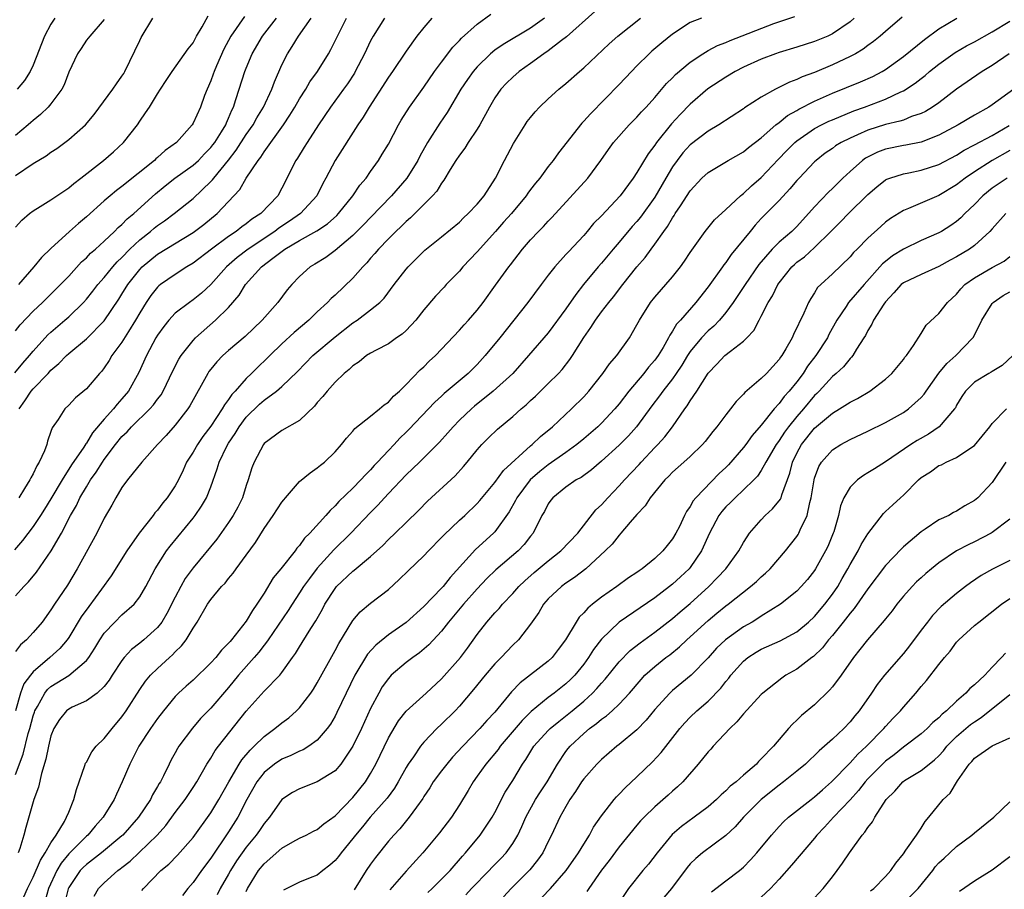
# Model space of a CAD drawing. Units: inches. Extents: x 2583000 to 2586000, y 1521000 to 1524000.
# Drawn here: x 2584001 to 2584112, y 1521447 to 1521545 of the extents above; entities that cross this region are included whole.
import ezdxf

# ---------------------------------------------------------------- set-up
doc = ezdxf.new("R2010")
doc.units = ezdxf.units.IN
doc.header["$MEASUREMENT"] = 0
doc.layers.add('LD25831521_2ft', color=112, linetype='Continuous')

msp = doc.modelspace()

# ---------------------------------------------------------------- linework, layer by layer
at = {"layer": 'LD25831521_2ft'}
for points, elevation in [([(2584066.25, 1521545.75), (2584063.07, 1521542.93), (2584062.5, 1521542.5), (2584061, 1521541.33), (2584060.51, 1521541), (2584059, 1521539.89), (2584057.73, 1521539), (2584057, 1521538.36), (2584056.32, 1521537.68), (2584055.68, 1521537), (2584055, 1521536.04), (2584054.38, 1521535), (2584053.29, 1521533), (2584053, 1521532.53), (2584051.99, 1521531), (2584051.62, 1521530.38), (2584051, 1521529.6), (2584050.6, 1521529), (2584049.96, 1521527.96), (2584049.25, 1521526.75), (2584049, 1521526.44), (2584048.46, 1521525.54), (2584047.98, 1521525), (2584045.48, 1521522.52), (2584045, 1521522.13), (2584044.44, 1521521.56), (2584043.83, 1521521), (2584043, 1521520.17), (2584041.88, 1521519), (2584041.49, 1521518.51), (2584041, 1521517.97), (2584040.56, 1521517.44), (2584040.14, 1521517), (2584039, 1521515.73), (2584037, 1521513.83), (2584036.55, 1521513.45), (2584036.14, 1521513), (2584035, 1521511.92), (2584034.06, 1521511), (2584032.4, 1521509.6), (2584031, 1521508.32), (2584029.64, 1521507), (2584029.33, 1521506.67), (2584028.29, 1521505.71), (2584027.59, 1521505), (2584027, 1521504.43), (2584025.74, 1521503), (2584025.37, 1521502.63), (2584025, 1521502.06), (2584024.53, 1521501.47), (2584024.28, 1521501), (2584023, 1521499.06), (2584022.11, 1521497.89), (2584021.49, 1521497), (2584021, 1521496.14), (2584020.27, 1521495), (2584019.89, 1521494.11), (2584019.35, 1521493), (2584019, 1521492.35), (2584018.1, 1521491), (2584017.59, 1521490.41), (2584017, 1521489.6), (2584016.71, 1521489.29), (2584016.52, 1521489), (2584014.94, 1521487), (2584013.54, 1521485), (2584011.79, 1521482.21), (2584010.69, 1521480.69), (2584009.26, 1521478.74), (2584008.42, 1521477.58), (2584007, 1521475.24), (2584006.84, 1521475), (2584006, 1521474), (2584004.89, 1521473), (2584003, 1521471.37), (2584002.69, 1521471), (2584001.96, 1521470.04), (2584001.59, 1521469), (2584001, 1521467)], 7924), ([(2584001, 1521479.95), (2584001.95, 1521481), (2584002.48, 1521481.52), (2584003.37, 1521482.63), (2584005.02, 1521485), (2584006.18, 1521487), (2584007.22, 1521489), (2584007.88, 1521490.12), (2584008.27, 1521491), (2584009, 1521492.24), (2584009.46, 1521493), (2584010.11, 1521493.89), (2584010.8, 1521495), (2584011, 1521495.29), (2584012.28, 1521497), (2584013, 1521497.9), (2584013.57, 1521498.43), (2584014.06, 1521499), (2584016.14, 1521501), (2584016.55, 1521501.45), (2584017, 1521502.1), (2584017.4, 1521502.6), (2584017.63, 1521503), (2584018.71, 1521505.29), (2584019.39, 1521506.61), (2584019.65, 1521507), (2584021, 1521508.71), (2584021.27, 1521509), (2584023.55, 1521511), (2584025, 1521512.43), (2584026.19, 1521513.81), (2584026.91, 1521515), (2584028.73, 1521517), (2584029.99, 1521517.99), (2584031.33, 1521519), (2584033, 1521519.97), (2584034.94, 1521521.06), (2584036.15, 1521521.85), (2584037.2, 1521522.8), (2584037.39, 1521523), (2584039, 1521525), (2584039.8, 1521526.2), (2584040.49, 1521527), (2584041, 1521527.75), (2584041.89, 1521529), (2584042.32, 1521529.68), (2584043, 1521530.83), (2584044.15, 1521533), (2584044.46, 1521533.54), (2584045.37, 1521535), (2584047, 1521537.24), (2584048.21, 1521539), (2584049, 1521540.07), (2584050.26, 1521541.74), (2584051, 1521542.48), (2584051.24, 1521542.76), (2584053, 1521544.34), (2584054.55, 1521545.45)], 7920), ([(2584001, 1521521.49), (2584001.73, 1521522.27), (2584002.6, 1521523), (2584003, 1521523.31), (2584003.8, 1521523.8), (2584005, 1521524.57), (2584007, 1521525.89), (2584007.59, 1521526.41), (2584008.37, 1521527), (2584010.91, 1521529), (2584012.03, 1521529.97), (2584013.17, 1521531), (2584014.73, 1521533), (2584015, 1521533.41), (2584015.66, 1521534.34), (2584016.09, 1521535), (2584017, 1521536.48), (2584017.35, 1521537), (2584017.99, 1521538.01), (2584018.66, 1521539), (2584020.44, 1521541.56), (2584021, 1521542.25), (2584021.4, 1521543), (2584022.03, 1521544.03), (2584022.72, 1521545.28)], 7906), ([(2584001.96, 1521446.04), (2584002.36, 1521447), (2584003, 1521448.27), (2584003.81, 1521450.19), (2584004.36, 1521451), (2584005, 1521452.14), (2584005.6, 1521453), (2584006.53, 1521454.53), (2584006.77, 1521455), (2584007, 1521455.59), (2584007.59, 1521457), (2584007.86, 1521458.14), (2584008.83, 1521460.83), (2584008.91, 1521461.09), (2584009, 1521461.22), (2584009.61, 1521462.39), (2584010.11, 1521463), (2584011, 1521463.87), (2584011.88, 1521465), (2584013, 1521466.31), (2584013.47, 1521467), (2584015, 1521469.41), (2584015.65, 1521470.35), (2584016.21, 1521471), (2584017, 1521471.78), (2584018.34, 1521473), (2584018.7, 1521473.3), (2584019, 1521473.65), (2584019.69, 1521474.31), (2584020.22, 1521475), (2584021, 1521476.32), (2584021.45, 1521477), (2584022.63, 1521479), (2584023, 1521479.54), (2584024.21, 1521481), (2584024.61, 1521481.39), (2584025, 1521481.9), (2584025.51, 1521482.49), (2584025.86, 1521483), (2584027, 1521484.52), (2584028.03, 1521485.97), (2584029, 1521487.54), (2584030.04, 1521489), (2584031, 1521490.51), (2584031.22, 1521490.78), (2584031.43, 1521491), (2584033, 1521492.84), (2584034.18, 1521493.82), (2584035, 1521494.35), (2584035.34, 1521494.67), (2584035.8, 1521495), (2584037, 1521496.15), (2584037.74, 1521497), (2584038.28, 1521497.72), (2584039, 1521498.51), (2584039.21, 1521498.79), (2584041, 1521500.17), (2584042.01, 1521501), (2584042.54, 1521501.46), (2584043, 1521501.78), (2584043.58, 1521502.42), (2584044.26, 1521503), (2584045, 1521503.74), (2584046.6, 1521505.4), (2584047, 1521505.76), (2584047.61, 1521506.39), (2584048.29, 1521507), (2584051, 1521509.87), (2584051.52, 1521510.48), (2584052.02, 1521511), (2584053, 1521512.13), (2584053.66, 1521513), (2584055.05, 1521514.95), (2584056.57, 1521517), (2584056.77, 1521517.23), (2584058.11, 1521519), (2584059, 1521520.04), (2584059.9, 1521521), (2584060.46, 1521521.54), (2584061, 1521522.15), (2584061.42, 1521522.58), (2584065.45, 1521527), (2584066.94, 1521529), (2584067.79, 1521530.21), (2584068.37, 1521531), (2584070.13, 1521533), (2584071, 1521533.87), (2584071.52, 1521534.48), (2584072.02, 1521535), (2584073, 1521536.08), (2584074.34, 1521537.66), (2584075, 1521538.31), (2584075.34, 1521538.66), (2584077, 1521540.04), (2584078.41, 1521541), (2584079, 1521541.36), (2584080.06, 1521541.94), (2584081, 1521542.29), (2584081.49, 1521542.51), (2584086.41, 1521544.41), (2584088.78, 1521545.22)], 7930), ([(2584047.9, 1521545), (2584047, 1521543.98), (2584046.19, 1521543), (2584045, 1521541.3), (2584043.47, 1521539), (2584043, 1521538.35), (2584040.82, 1521535), (2584040.15, 1521533.85), (2584039.56, 1521533), (2584037.01, 1521529), (2584035.97, 1521527), (2584035.62, 1521526.38), (2584034.93, 1521525), (2584033.12, 1521523), (2584031.86, 1521522.14), (2584030.65, 1521521.35), (2584030.2, 1521521), (2584027.2, 1521519), (2584025.96, 1521518.04), (2584024.78, 1521517), (2584023, 1521515.03), (2584021.95, 1521514.05), (2584021, 1521513.29), (2584020.59, 1521513), (2584019, 1521511.77), (2584018.29, 1521511), (2584017.71, 1521510.29), (2584017, 1521509.29), (2584016.83, 1521509), (2584015.75, 1521507), (2584014.91, 1521505.09), (2584013.75, 1521503), (2584013, 1521502.12), (2584012.45, 1521501.55), (2584012.03, 1521501), (2584011, 1521499.85), (2584009.69, 1521498.31), (2584009, 1521497.15), (2584008.93, 1521497.07), (2584008.71, 1521496.71), (2584007.31, 1521494.69), (2584006.25, 1521493), (2584005, 1521490.89), (2584004.28, 1521489.72), (2584003.83, 1521489), (2584003, 1521487.74), (2584001.81, 1521486.19), (2584000.88, 1521485.12)], 7918), ([(2584000.94, 1521505.06), (2584001.84, 1521506.16), (2584002.57, 1521507), (2584003, 1521507.52), (2584004.66, 1521509.34), (2584005, 1521509.66), (2584006.57, 1521511), (2584007, 1521511.38), (2584008.66, 1521513), (2584009, 1521513.38), (2584009.72, 1521514.28), (2584010.28, 1521515), (2584011, 1521515.8), (2584011.96, 1521517), (2584012.44, 1521517.56), (2584013, 1521518.07), (2584013.89, 1521519), (2584015, 1521520.06), (2584016.2, 1521521), (2584016.63, 1521521.37), (2584017, 1521521.67), (2584017.8, 1521522.2), (2584018.89, 1521523), (2584021, 1521524.69), (2584023, 1521526.6), (2584023.2, 1521526.8), (2584023.33, 1521527), (2584024.98, 1521529.02), (2584025.86, 1521530.14), (2584027, 1521531.9), (2584027.79, 1521533), (2584028.2, 1521533.8), (2584028.93, 1521535), (2584029.86, 1521537), (2584030.16, 1521537.84), (2584031, 1521539.75), (2584031.63, 1521541), (2584032.18, 1521541.82), (2584032.87, 1521543), (2584034.31, 1521545)], 7912), ([(2584001, 1521459.82), (2584001.88, 1521462.12), (2584002.45, 1521464.45), (2584002.61, 1521465), (2584003, 1521466.43), (2584003.14, 1521466.86), (2584003.19, 1521467), (2584003.49, 1521467.49), (2584004.31, 1521469), (2584004.61, 1521469.39), (2584005, 1521469.75), (2584007.03, 1521470.97), (2584009, 1521472.66), (2584009.26, 1521473), (2584009.94, 1521474.07), (2584010.49, 1521475), (2584011, 1521475.76), (2584012.19, 1521477), (2584013, 1521477.8), (2584014.36, 1521479), (2584015, 1521479.82), (2584015.68, 1521481), (2584016.72, 1521483), (2584018.02, 1521485), (2584018.44, 1521485.56), (2584021, 1521488.69), (2584021.24, 1521489), (2584021.96, 1521490.04), (2584022.52, 1521491), (2584023, 1521492.24), (2584023.73, 1521494.27), (2584023.93, 1521495), (2584024.81, 1521496.81), (2584025, 1521497.14), (2584025.76, 1521498.24), (2584026.2, 1521499), (2584027, 1521500.07), (2584028.47, 1521501.53), (2584029, 1521502), (2584030.39, 1521503), (2584031, 1521503.53), (2584032.78, 1521505.22), (2584034.5, 1521507), (2584037, 1521509.11), (2584039, 1521510.69), (2584039.49, 1521511), (2584041, 1521512.16), (2584042.04, 1521513), (2584042.54, 1521513.46), (2584043.67, 1521515), (2584045, 1521516.74), (2584045.22, 1521517), (2584047.12, 1521518.88), (2584049, 1521520.39), (2584051, 1521522.05), (2584051.47, 1521522.53), (2584052, 1521523), (2584053, 1521524.07), (2584053.79, 1521525), (2584055.08, 1521527), (2584056.07, 1521529), (2584057.09, 1521530.91), (2584058.4, 1521533), (2584058.64, 1521533.36), (2584059, 1521533.84), (2584059.53, 1521534.47), (2584060.02, 1521535), (2584061, 1521535.93), (2584062.19, 1521537), (2584063, 1521537.65), (2584064.51, 1521539), (2584065, 1521539.41), (2584067.88, 1521542.12), (2584068.85, 1521543), (2584071.41, 1521545)], 7926), ([(2584060.6, 1521545), (2584059, 1521543.88), (2584055.94, 1521542.06), (2584055, 1521541.4), (2584054.51, 1521541), (2584053, 1521539.53), (2584052.54, 1521539), (2584051.9, 1521538.1), (2584051.17, 1521537), (2584049.62, 1521534.38), (2584048.8, 1521533.2), (2584047.4, 1521531), (2584046.53, 1521529.47), (2584046.3, 1521529), (2584045.08, 1521527), (2584043.37, 1521525), (2584041, 1521522.58), (2584040.23, 1521521.77), (2584039, 1521520.53), (2584037, 1521518.83), (2584035.94, 1521518.06), (2584034.71, 1521517.29), (2584034.2, 1521517), (2584033, 1521515.92), (2584032.12, 1521515), (2584031.6, 1521514.4), (2584030.55, 1521513), (2584028.8, 1521511), (2584026.86, 1521509.14), (2584025, 1521507.59), (2584024.34, 1521507), (2584023.68, 1521506.32), (2584023, 1521505.47), (2584022.8, 1521505.21), (2584022.66, 1521505), (2584020.65, 1521501.35), (2584020.42, 1521501), (2584019, 1521499.16), (2584017.98, 1521498.02), (2584017.01, 1521497), (2584015.22, 1521495), (2584013.62, 1521493), (2584013, 1521492.14), (2584012.31, 1521491), (2584011.85, 1521490.15), (2584011, 1521488.7), (2584010.15, 1521487), (2584007.97, 1521483), (2584006.85, 1521481.15), (2584005.41, 1521479), (2584005, 1521478.36), (2584004, 1521477), (2584003, 1521475.81), (2584002.25, 1521475), (2584001.57, 1521474.43), (2584001, 1521473.67)], 7922), ([(2584001, 1521509.8), (2584001.54, 1521510.46), (2584003, 1521512), (2584004.05, 1521513), (2584004.52, 1521513.48), (2584006.06, 1521515), (2584007, 1521515.97), (2584008.45, 1521517.55), (2584009, 1521518.03), (2584009.47, 1521518.53), (2584010.01, 1521519), (2584011, 1521519.9), (2584012.16, 1521521), (2584012.57, 1521521.43), (2584013, 1521521.78), (2584013.59, 1521522.41), (2584014.34, 1521523), (2584016.79, 1521525.21), (2584017.88, 1521526.12), (2584018.96, 1521527), (2584021, 1521528.45), (2584021.6, 1521529), (2584022.28, 1521529.72), (2584023, 1521530.43), (2584023.25, 1521530.75), (2584023.44, 1521531), (2584024.2, 1521532.2), (2584024.68, 1521533), (2584024.77, 1521533.23), (2584025, 1521533.74), (2584025.36, 1521534.64), (2584025.55, 1521535), (2584025.84, 1521535.84), (2584026.19, 1521537), (2584026.84, 1521539), (2584027, 1521539.39), (2584027.67, 1521541), (2584028.82, 1521543), (2584030.41, 1521545)], 7910), ([(2584001, 1521527.29), (2584003, 1521528.63), (2584004.48, 1521529.52), (2584005, 1521529.91), (2584005.67, 1521530.33), (2584007, 1521531.34), (2584008.88, 1521533), (2584009.85, 1521534.15), (2584011.96, 1521537), (2584012.38, 1521537.62), (2584013, 1521538.47), (2584013.21, 1521538.79), (2584013.31, 1521539), (2584015, 1521542.49), (2584015.17, 1521542.83), (2584016.48, 1521545)], 7904), ([(2584011, 1521544.88), (2584009.37, 1521543), (2584009, 1521542.52), (2584008.41, 1521541.59), (2584008, 1521541), (2584007, 1521538.93), (2584006.49, 1521537.51), (2584006.23, 1521537), (2584005, 1521535.35), (2584004.7, 1521535), (2584003.83, 1521534.17), (2584003, 1521533.5), (2584002.74, 1521533.26), (2584002.44, 1521533), (2584001, 1521531.81)], 7902), ([(2584005.44, 1521545), (2584005, 1521544.33), (2584004.28, 1521543), (2584003, 1521539.71), (2584002.66, 1521539), (2584002.01, 1521537.99), (2584001.21, 1521537)], 7900), ([(2584078.26, 1521545), (2584077, 1521544.51), (2584075, 1521543.2), (2584073.78, 1521542.22), (2584072.69, 1521541.31), (2584072.36, 1521541), (2584071, 1521539.63), (2584070.39, 1521539), (2584069, 1521537.53), (2584065.75, 1521534.25), (2584065, 1521533.4), (2584064.8, 1521533.2), (2584062.15, 1521529.85), (2584061.55, 1521529), (2584061, 1521528.3), (2584060.05, 1521527), (2584059.56, 1521526.44), (2584059, 1521525.7), (2584058.71, 1521525.29), (2584058.52, 1521525), (2584056.85, 1521523), (2584055.98, 1521522.02), (2584055.05, 1521521), (2584053, 1521518.71), (2584051.4, 1521517), (2584051, 1521516.53), (2584049.52, 1521515), (2584049.28, 1521514.72), (2584048.3, 1521513.7), (2584047, 1521512.17), (2584046.09, 1521511), (2584045, 1521509.82), (2584044.57, 1521509.43), (2584043.92, 1521509), (2584043, 1521508.34), (2584041.62, 1521507.62), (2584041, 1521507.28), (2584040.54, 1521507), (2584039.71, 1521506.29), (2584039, 1521505.86), (2584038.57, 1521505.43), (2584038.02, 1521505), (2584037, 1521504.03), (2584036.11, 1521503), (2584035.61, 1521502.39), (2584035, 1521501.72), (2584034.67, 1521501.33), (2584033, 1521499.71), (2584031, 1521498.58), (2584029, 1521497.1), (2584028.92, 1521497), (2584027.87, 1521495), (2584027.63, 1521494.37), (2584027.22, 1521493), (2584027, 1521492.37), (2584026.57, 1521491), (2584026.05, 1521489.95), (2584025.54, 1521489), (2584025, 1521488.19), (2584023.67, 1521486.34), (2584021, 1521483.1), (2584020.11, 1521481.89), (2584019.63, 1521481), (2584019, 1521479.79), (2584018.06, 1521477.94), (2584017.48, 1521477), (2584017, 1521476.39), (2584015.46, 1521475), (2584015, 1521474.61), (2584014.09, 1521473.91), (2584013.25, 1521473), (2584013, 1521472.68), (2584011.89, 1521471), (2584011.55, 1521470.45), (2584011, 1521469.74), (2584010.21, 1521469), (2584009, 1521468.11), (2584007.4, 1521467.4), (2584007, 1521467.2), (2584006.75, 1521467), (2584005.97, 1521466.03), (2584005.32, 1521465), (2584005, 1521464.19), (2584004.71, 1521463), (2584004.44, 1521461.56), (2584003.92, 1521459.92), (2584003.6, 1521458.4), (2584003.07, 1521457), (2584002.16, 1521453.84), (2584001.95, 1521453), (2584001.49, 1521451.49), (2584001.3, 1521451)], 7928), ([(2584026.79, 1521545.21), (2584025.26, 1521543), (2584024.48, 1521541.52), (2584023.65, 1521539.65), (2584023.37, 1521539), (2584023.28, 1521538.72), (2584023, 1521537.97), (2584022.58, 1521537), (2584022.31, 1521536.31), (2584021.83, 1521535), (2584021, 1521533.18), (2584020.89, 1521533), (2584019.14, 1521531), (2584017.88, 1521530.12), (2584017, 1521529.32), (2584016.82, 1521529.18), (2584016.65, 1521529), (2584013, 1521526.05), (2584012.39, 1521525.61), (2584011.67, 1521525), (2584011, 1521524.43), (2584009, 1521522.63), (2584008.11, 1521521.89), (2584007.1, 1521521), (2584005, 1521519.06), (2584003.94, 1521518.06), (2584003.06, 1521517), (2584001.33, 1521515)], 7908), ([(2584042.57, 1521545), (2584041.29, 1521543), (2584041, 1521542.45), (2584040.33, 1521541), (2584039.27, 1521539), (2584039.17, 1521538.83), (2584038.38, 1521537.62), (2584037.95, 1521537), (2584036.5, 1521535), (2584035.14, 1521533), (2584033.85, 1521531), (2584033.53, 1521530.47), (2584032.76, 1521529.24), (2584032.59, 1521529), (2584031, 1521525.85), (2584030.54, 1521525), (2584028.63, 1521523), (2584027.63, 1521522.37), (2584027, 1521521.86), (2584026.49, 1521521.51), (2584025.87, 1521521), (2584025, 1521520.42), (2584023.1, 1521519), (2584021, 1521517.4), (2584020.32, 1521517), (2584019, 1521516.14), (2584017.34, 1521515), (2584017.15, 1521514.85), (2584017, 1521514.71), (2584016.24, 1521513.76), (2584015.72, 1521513), (2584015, 1521511.84), (2584014.53, 1521511), (2584013.72, 1521509.72), (2584013, 1521508.53), (2584011.87, 1521507), (2584011.55, 1521506.45), (2584011, 1521505.63), (2584010.73, 1521505.27), (2584010.45, 1521505), (2584009, 1521503.28), (2584007.76, 1521502.24), (2584007, 1521501.42), (2584006.57, 1521501), (2584005.8, 1521499.8), (2584005.13, 1521498.87), (2584005, 1521498.44), (2584004.62, 1521497.38), (2584004.54, 1521497), (2584004.27, 1521496.27), (2584003.69, 1521495), (2584003.41, 1521494.59), (2584003, 1521493.68), (2584002.75, 1521493.25), (2584002.63, 1521493), (2584002.04, 1521492.04), (2584001.37, 1521491)], 7916), ([(2584001.41, 1521501), (2584002.07, 1521501.93), (2584002.79, 1521503), (2584003, 1521503.25), (2584004.67, 1521505), (2584005, 1521505.37), (2584005.89, 1521506.11), (2584006.75, 1521507), (2584007, 1521507.23), (2584009, 1521508.91), (2584011, 1521510.93), (2584012.64, 1521513.36), (2584013, 1521513.91), (2584013.66, 1521515), (2584015, 1521516.71), (2584015.29, 1521517), (2584017, 1521518.44), (2584021, 1521520.86), (2584022.22, 1521521.78), (2584023.73, 1521523), (2584025.61, 1521525), (2584026.27, 1521525.73), (2584027, 1521527), (2584028.32, 1521529), (2584028.63, 1521529.37), (2584029, 1521529.96), (2584031.2, 1521533), (2584031.92, 1521534.08), (2584032.47, 1521535), (2584033, 1521535.93), (2584033.69, 1521537), (2584034.17, 1521537.83), (2584035.02, 1521539), (2584036.24, 1521541), (2584036.51, 1521541.49), (2584038.28, 1521545)], 7914), ([(2584095.45, 1521545), (2584095, 1521544.61), (2584093, 1521543.25), (2584092.48, 1521543), (2584091, 1521542.37), (2584089, 1521541.73), (2584087, 1521541.14), (2584086.6, 1521541), (2584085, 1521540.39), (2584083, 1521539.48), (2584082.05, 1521539), (2584081, 1521538.38), (2584078.96, 1521537.04), (2584077, 1521535.34), (2584075.85, 1521534.15), (2584074.9, 1521533.1), (2584073.21, 1521531), (2584073, 1521530.7), (2584072.26, 1521529.74), (2584071, 1521527.62), (2584070.57, 1521527), (2584069.09, 1521525), (2584067, 1521522.76), (2584066.12, 1521521.88), (2584065.39, 1521521), (2584065, 1521520.55), (2584063.29, 1521518.71), (2584063, 1521518.38), (2584061.73, 1521517), (2584061, 1521516.07), (2584060.19, 1521515), (2584058.71, 1521513), (2584055.55, 1521509), (2584053.92, 1521507), (2584053, 1521506.02), (2584051.97, 1521505), (2584049.28, 1521502.72), (2584049, 1521502.44), (2584048.24, 1521501.76), (2584045.31, 1521498.69), (2584045, 1521498.37), (2584044.3, 1521497.7), (2584043.65, 1521497), (2584043, 1521496.32), (2584041.78, 1521495), (2584041.39, 1521494.61), (2584041, 1521494.15), (2584040.41, 1521493.59), (2584039.91, 1521493), (2584039, 1521492.07), (2584037.44, 1521490.56), (2584037, 1521490.07), (2584036.43, 1521489.57), (2584035.96, 1521489), (2584034.15, 1521487), (2584033.56, 1521486.44), (2584033, 1521485.62), (2584032.7, 1521485.3), (2584032.49, 1521485), (2584030.9, 1521483), (2584030.04, 1521481.96), (2584029, 1521480.26), (2584028.2, 1521479), (2584027.7, 1521478.3), (2584027, 1521477.09), (2584025.34, 1521475), (2584025.18, 1521474.82), (2584025, 1521474.6), (2584024.19, 1521473.81), (2584023.56, 1521473), (2584023, 1521472.39), (2584021, 1521470.46), (2584020.22, 1521469.78), (2584019.38, 1521469), (2584019, 1521468.61), (2584017.67, 1521467), (2584017, 1521466.14), (2584016.21, 1521465), (2584014.91, 1521463), (2584013.87, 1521461), (2584013.04, 1521459), (2584012.38, 1521457.62), (2584012.13, 1521457), (2584010.9, 1521455), (2584009.99, 1521454.01), (2584009.15, 1521453), (2584009, 1521452.88), (2584007, 1521450.88), (2584006.15, 1521449.85), (2584005.66, 1521449), (2584004.72, 1521447), (2584004.35, 1521445.65)], 7932), ([(2584100.88, 1521545.12), (2584099, 1521543.53), (2584098.4, 1521543), (2584097.63, 1521542.37), (2584097, 1521541.92), (2584096.48, 1521541.52), (2584095.59, 1521541), (2584095, 1521540.68), (2584093, 1521539.76), (2584091, 1521538.91), (2584089.6, 1521538.4), (2584089, 1521538.1), (2584088.19, 1521537.81), (2584086.59, 1521537), (2584085, 1521536.1), (2584083.1, 1521534.9), (2584083, 1521534.82), (2584080.23, 1521533), (2584079, 1521532.27), (2584077, 1521530.73), (2584076.17, 1521529.83), (2584075.51, 1521529), (2584075, 1521528.27), (2584074.24, 1521527), (2584073, 1521524.85), (2584071.4, 1521522.6), (2584071, 1521522.12), (2584070.47, 1521521.53), (2584069, 1521519.79), (2584068.31, 1521519), (2584067, 1521517.43), (2584066.62, 1521517), (2584064.98, 1521515), (2584064.1, 1521513.9), (2584063, 1521512.27), (2584061, 1521509.59), (2584058.8, 1521507), (2584057, 1521505), (2584054.82, 1521503), (2584052.7, 1521501.3), (2584052.35, 1521501), (2584051, 1521499.73), (2584050.29, 1521499), (2584049.71, 1521498.29), (2584048.76, 1521497.24), (2584046.5, 1521495), (2584045, 1521493.59), (2584043, 1521491.49), (2584042.55, 1521491), (2584041.83, 1521490.17), (2584041, 1521489.33), (2584038.79, 1521487), (2584036.87, 1521485.13), (2584035, 1521483.05), (2584034.1, 1521481.9), (2584033.46, 1521481), (2584033, 1521480.27), (2584032.15, 1521479), (2584031.7, 1521478.3), (2584029.45, 1521475), (2584029.27, 1521474.72), (2584029, 1521474.39), (2584028.4, 1521473.6), (2584027.9, 1521473), (2584026.13, 1521471), (2584025, 1521469.63), (2584023, 1521467.29), (2584021.86, 1521466.14), (2584020.94, 1521465.06), (2584019.42, 1521463), (2584019.25, 1521462.75), (2584019, 1521462.27), (2584018.53, 1521461.47), (2584018.3, 1521461), (2584017.66, 1521459.66), (2584017.32, 1521459), (2584017.19, 1521458.81), (2584017, 1521458.46), (2584016.45, 1521457.55), (2584016.2, 1521457), (2584014.86, 1521455), (2584013.08, 1521453), (2584013, 1521452.93), (2584010.71, 1521451), (2584009, 1521449.7), (2584008.64, 1521449.36), (2584008.3, 1521449), (2584007, 1521447.08), (2584006.94, 1521446.94), (2584006.47, 1521445)], 7934), ([(2584009.88, 1521446.12), (2584010.36, 1521447), (2584011, 1521447.63), (2584012.53, 1521449), (2584012.81, 1521449.19), (2584013, 1521449.35), (2584013.93, 1521450.07), (2584016.98, 1521453), (2584017.93, 1521454.07), (2584019, 1521455.53), (2584020.1, 1521457), (2584021, 1521458.35), (2584021.42, 1521459), (2584022.56, 1521461), (2584023, 1521461.68), (2584023.49, 1521462.51), (2584023.86, 1521463), (2584027, 1521466.96), (2584029, 1521469.21), (2584030.76, 1521471), (2584031, 1521471.3), (2584032.21, 1521473), (2584032.55, 1521473.45), (2584033, 1521474.22), (2584033.31, 1521474.69), (2584034.27, 1521476.27), (2584034.85, 1521477.15), (2584035.57, 1521478.43), (2584035.86, 1521479), (2584037, 1521480.79), (2584037.17, 1521481), (2584039, 1521482.74), (2584039.15, 1521482.85), (2584041, 1521484.37), (2584042.37, 1521485.63), (2584043, 1521486.28), (2584043.77, 1521487), (2584045, 1521488.22), (2584046.42, 1521489.58), (2584047.4, 1521490.6), (2584050.52, 1521493.48), (2584051.47, 1521494.53), (2584051.87, 1521495), (2584053, 1521496.4), (2584053.52, 1521497), (2584054.26, 1521497.74), (2584055.28, 1521498.72), (2584057, 1521500.13), (2584057.95, 1521501), (2584058.52, 1521501.48), (2584059, 1521501.94), (2584059.56, 1521502.44), (2584061, 1521503.85), (2584062.15, 1521505), (2584062.56, 1521505.44), (2584063.44, 1521506.56), (2584063.73, 1521507), (2584065, 1521509.04), (2584065.82, 1521510.18), (2584066.32, 1521511), (2584067, 1521511.93), (2584067.81, 1521513), (2584068.36, 1521513.64), (2584069.4, 1521515), (2584071, 1521517), (2584071.93, 1521518.07), (2584072.59, 1521519), (2584073, 1521519.54), (2584074.02, 1521521), (2584074.44, 1521521.56), (2584075, 1521522.53), (2584075.2, 1521522.8), (2584075.31, 1521523), (2584075.89, 1521523.89), (2584077, 1521525.57), (2584078.32, 1521527), (2584079, 1521527.64), (2584081.28, 1521529), (2584083, 1521529.96), (2584083.57, 1521530.43), (2584085, 1521531.54), (2584086.63, 1521533), (2584087, 1521533.28), (2584087.95, 1521534.05), (2584089, 1521534.63), (2584089.23, 1521534.77), (2584091, 1521535.67), (2584093, 1521536.56), (2584096.17, 1521537.83), (2584097.56, 1521538.44), (2584098.6, 1521539), (2584099, 1521539.25), (2584101, 1521540.68), (2584103.37, 1521542.63), (2584105, 1521543.8), (2584107.02, 1521545)], 7936), ([(2584015.25, 1521446.75), (2584015.44, 1521447), (2584017.37, 1521449), (2584018.26, 1521449.74), (2584019.26, 1521450.74), (2584021, 1521452.73), (2584023, 1521455.52), (2584023.91, 1521457), (2584025.04, 1521459), (2584026.2, 1521461), (2584026.51, 1521461.49), (2584027.42, 1521462.58), (2584027.89, 1521463), (2584029, 1521464.12), (2584030.23, 1521465), (2584031, 1521465.65), (2584031.78, 1521466.22), (2584032.65, 1521467), (2584033, 1521467.35), (2584034.25, 1521469), (2584034.56, 1521469.44), (2584035, 1521470.16), (2584037, 1521473.8), (2584037.41, 1521474.59), (2584039, 1521477.17), (2584039.84, 1521478.16), (2584041, 1521479.13), (2584043, 1521480.68), (2584044.23, 1521481.77), (2584045.23, 1521482.77), (2584047, 1521484.45), (2584047.51, 1521485), (2584049, 1521486.5), (2584049.23, 1521486.77), (2584051, 1521488.46), (2584051.6, 1521489), (2584053, 1521490.33), (2584053.31, 1521490.68), (2584055, 1521492.71), (2584055.95, 1521494.05), (2584059, 1521496.84), (2584059.21, 1521497), (2584060.12, 1521497.88), (2584061.49, 1521499), (2584063.62, 1521501), (2584065, 1521502.38), (2584065.56, 1521503), (2584067.17, 1521505), (2584067.92, 1521506.08), (2584068.73, 1521507), (2584070.14, 1521509), (2584071, 1521510.48), (2584071.27, 1521511), (2584072.53, 1521513), (2584073, 1521513.58), (2584075, 1521515.89), (2584075.9, 1521517), (2584076.36, 1521517.64), (2584077, 1521518.61), (2584078.66, 1521521), (2584079.71, 1521522.29), (2584081, 1521523.45), (2584082.66, 1521525), (2584082.84, 1521525.16), (2584083, 1521525.26), (2584083.88, 1521526.12), (2584085, 1521527.06), (2584086.91, 1521529.09), (2584087.89, 1521530.11), (2584088.76, 1521531), (2584089, 1521531.2), (2584091, 1521532.59), (2584091.76, 1521533), (2584092.59, 1521533.41), (2584093, 1521533.58), (2584095.42, 1521534.58), (2584096.64, 1521535), (2584099, 1521535.88), (2584100.7, 1521536.7), (2584101, 1521536.82), (2584102.32, 1521537.68), (2584103, 1521538.22), (2584103.45, 1521538.55), (2584103.95, 1521539), (2584105, 1521539.85), (2584106.84, 1521541.16), (2584108.12, 1521541.88), (2584109, 1521542.35), (2584111, 1521543.47), (2584113, 1521544.69)], 7938), ([(2584112.93, 1521541), (2584111, 1521539.7), (2584109.86, 1521539), (2584107, 1521537.01), (2584105, 1521535.49), (2584104.29, 1521535), (2584103.48, 1521534.52), (2584103, 1521534.29), (2584101.93, 1521533.93), (2584101, 1521533.54), (2584100.6, 1521533.4), (2584099, 1521533.03), (2584097, 1521532.39), (2584095.85, 1521531.86), (2584095, 1521531.49), (2584094, 1521531), (2584093.37, 1521530.63), (2584093, 1521530.34), (2584092.21, 1521529.79), (2584091.19, 1521529), (2584091, 1521528.82), (2584089.25, 1521527), (2584089, 1521526.73), (2584088.22, 1521525.78), (2584087, 1521524.49), (2584085, 1521522.44), (2584084.3, 1521521.7), (2584083.73, 1521521), (2584081.62, 1521518.38), (2584081, 1521517.48), (2584080.78, 1521517.22), (2584080.64, 1521517), (2584079, 1521514.76), (2584077.62, 1521513), (2584075.89, 1521511), (2584075.45, 1521510.55), (2584075, 1521509.75), (2584074.68, 1521509.32), (2584074.53, 1521509), (2584073.93, 1521507.93), (2584073.37, 1521507), (2584073, 1521506.48), (2584072.31, 1521505.69), (2584071.78, 1521505), (2584070.09, 1521503), (2584069, 1521501.59), (2584068.51, 1521501), (2584067, 1521499.4), (2584066.58, 1521499), (2584065, 1521497.63), (2584064.24, 1521497), (2584063, 1521496.1), (2584061, 1521494.71), (2584060.04, 1521493.96), (2584058.98, 1521493.02), (2584057.48, 1521491), (2584057.33, 1521490.67), (2584056.59, 1521489.4), (2584055, 1521487.15), (2584054.85, 1521487), (2584052.83, 1521485.17), (2584049.97, 1521482.03), (2584049.18, 1521481), (2584049, 1521480.8), (2584047, 1521478.75), (2584045, 1521476.95), (2584043, 1521475.55), (2584041.59, 1521474.41), (2584040.64, 1521473.36), (2584039.23, 1521471), (2584038.24, 1521469), (2584037.2, 1521466.8), (2584037, 1521466.41), (2584036.49, 1521465.51), (2584036.12, 1521465), (2584035, 1521463.69), (2584034.03, 1521463), (2584033.39, 1521462.61), (2584033, 1521462.46), (2584032.02, 1521461.98), (2584031, 1521461.56), (2584030.18, 1521461), (2584029, 1521460.06), (2584028.17, 1521459), (2584027.06, 1521457), (2584026.04, 1521455), (2584025, 1521453.37), (2584023, 1521450.39), (2584021.94, 1521449), (2584021, 1521447.66), (2584020.43, 1521447), (2584019.8, 1521446.2)], 7940), ([(2584113.43, 1521537), (2584111, 1521535.26), (2584110.61, 1521535), (2584109, 1521534.1), (2584107.17, 1521533), (2584105, 1521531.82), (2584103, 1521531.05), (2584101.28, 1521530.72), (2584101, 1521530.68), (2584099, 1521530.27), (2584098.08, 1521529.92), (2584096.75, 1521529.25), (2584096.39, 1521529), (2584095, 1521527.76), (2584094.19, 1521527), (2584093, 1521525.81), (2584092.58, 1521525.42), (2584091, 1521523.78), (2584089, 1521521.55), (2584088.44, 1521521), (2584087, 1521519.77), (2584086.23, 1521519), (2584084.74, 1521517.26), (2584083.18, 1521515), (2584081.83, 1521513), (2584081, 1521511.87), (2584080.29, 1521511), (2584079.67, 1521510.33), (2584079, 1521509.78), (2584078.26, 1521509), (2584077, 1521507.47), (2584076.69, 1521507), (2584076.06, 1521505.94), (2584075.43, 1521505), (2584075, 1521504.4), (2584073.9, 1521503), (2584073.53, 1521502.47), (2584072.66, 1521501.34), (2584070.93, 1521499), (2584070.03, 1521497.97), (2584069, 1521496.92), (2584067, 1521495.12), (2584065.86, 1521494.14), (2584064.71, 1521493.29), (2584064.16, 1521493), (2584063, 1521492.17), (2584061.51, 1521491), (2584061.28, 1521490.72), (2584061, 1521490.32), (2584060.57, 1521489.43), (2584060.3, 1521489), (2584059.29, 1521487), (2584059, 1521486.67), (2584058.28, 1521485.72), (2584057.61, 1521485), (2584055.12, 1521482.88), (2584054.1, 1521481.9), (2584053, 1521480.75), (2584051.46, 1521479), (2584050.35, 1521477.65), (2584049.78, 1521477), (2584049, 1521475.98), (2584047.57, 1521474.43), (2584046.49, 1521473.51), (2584045.75, 1521473), (2584045, 1521472.44), (2584043.33, 1521471), (2584043.16, 1521470.84), (2584043, 1521470.65), (2584042.32, 1521469.68), (2584041.93, 1521469), (2584041, 1521467.26), (2584039.96, 1521465), (2584038.99, 1521463), (2584037.64, 1521461), (2584037, 1521460.25), (2584035, 1521459), (2584033, 1521458.21), (2584032.22, 1521457.78), (2584031, 1521457.02), (2584029.61, 1521455), (2584029, 1521454.31), (2584028.49, 1521453.51), (2584028.12, 1521453), (2584027, 1521451.65), (2584025.91, 1521450.09), (2584025.23, 1521449), (2584025, 1521448.59), (2584024.07, 1521447), (2584023.73, 1521446.27)], 7942), ([(2584027, 1521446.66), (2584027.15, 1521447), (2584028.38, 1521449), (2584029, 1521449.78), (2584031, 1521451.54), (2584032.24, 1521452.24), (2584033, 1521452.65), (2584033.75, 1521453), (2584034.57, 1521453.43), (2584035, 1521453.64), (2584035.75, 1521454.25), (2584037, 1521455.17), (2584039, 1521457.23), (2584040.42, 1521459), (2584041, 1521459.95), (2584041.58, 1521461), (2584043, 1521463.97), (2584044.13, 1521465.87), (2584045, 1521466.97), (2584047.26, 1521469), (2584049, 1521470.61), (2584051.13, 1521473), (2584051.93, 1521474.07), (2584053, 1521475.58), (2584054.09, 1521477), (2584055, 1521478.03), (2584055.47, 1521478.53), (2584055.85, 1521479), (2584057, 1521480.21), (2584057.69, 1521481), (2584058.36, 1521481.64), (2584059.43, 1521482.57), (2584061, 1521483.88), (2584062.43, 1521485), (2584064.32, 1521487), (2584066.38, 1521489.62), (2584067, 1521490.2), (2584067.71, 1521491), (2584069, 1521492.33), (2584069.6, 1521493), (2584071.25, 1521494.75), (2584071.46, 1521495), (2584073, 1521496.65), (2584073.34, 1521497), (2584074.13, 1521497.87), (2584074.98, 1521499), (2584076.39, 1521501), (2584076.66, 1521501.34), (2584077, 1521501.91), (2584077.74, 1521503), (2584079, 1521505.03), (2584079.98, 1521506.03), (2584080.88, 1521507), (2584081.52, 1521507.52), (2584083, 1521508.64), (2584083.37, 1521509), (2584084.16, 1521509.84), (2584084.75, 1521511), (2584085, 1521511.44), (2584085.79, 1521513), (2584086.27, 1521513.73), (2584086.86, 1521515), (2584087, 1521515.2), (2584088.42, 1521517), (2584088.72, 1521517.28), (2584089, 1521517.52), (2584089.85, 1521518.15), (2584091, 1521519.19), (2584092.83, 1521521), (2584093, 1521521.19), (2584093.92, 1521522.08), (2584094.81, 1521523), (2584097, 1521525.15), (2584098, 1521526), (2584099, 1521526.79), (2584099.13, 1521526.87), (2584099.48, 1521527), (2584101, 1521527.49), (2584101.6, 1521527.6), (2584103, 1521527.88), (2584105, 1521528.54), (2584107, 1521529.6), (2584107.85, 1521530.15), (2584109, 1521530.74), (2584111, 1521531.81), (2584112.91, 1521532.91)], 7944), ([(2584113, 1521530.11), (2584111, 1521529), (2584109, 1521527.71), (2584107.96, 1521527), (2584107, 1521526.24), (2584105, 1521525.05), (2584101.57, 1521523.57), (2584101, 1521523.35), (2584099.56, 1521522.44), (2584099, 1521522.02), (2584098.46, 1521521.54), (2584097, 1521520.22), (2584095.8, 1521519), (2584095.39, 1521518.61), (2584095, 1521518.13), (2584093, 1521516.21), (2584091.69, 1521515), (2584091.34, 1521514.66), (2584091, 1521514.08), (2584090.56, 1521513.44), (2584090.31, 1521513), (2584089.78, 1521511.78), (2584088.62, 1521509.38), (2584088.47, 1521509), (2584087.77, 1521507.77), (2584087.31, 1521507), (2584087.18, 1521506.82), (2584087, 1521506.55), (2584085.57, 1521505), (2584085, 1521504.43), (2584083.15, 1521502.85), (2584083, 1521502.66), (2584082.16, 1521501.84), (2584081.52, 1521501), (2584081, 1521500.35), (2584079.99, 1521499), (2584079.54, 1521498.46), (2584078.67, 1521497.33), (2584078.37, 1521497), (2584077, 1521495.65), (2584076.29, 1521495), (2584075, 1521493.87), (2584074.58, 1521493.42), (2584074.14, 1521493), (2584072.5, 1521491), (2584071.93, 1521490.07), (2584071, 1521489.12), (2584070.24, 1521488.24), (2584069.19, 1521487), (2584069, 1521486.8), (2584068.22, 1521485.78), (2584067.41, 1521485), (2584065.23, 1521483), (2584063.98, 1521482.01), (2584063, 1521481.37), (2584062.49, 1521481), (2584061, 1521479.6), (2584060.46, 1521479), (2584059.93, 1521478.07), (2584059, 1521476.75), (2584057.65, 1521475), (2584057, 1521474.38), (2584055.72, 1521473), (2584055, 1521472.28), (2584053.9, 1521471), (2584052.6, 1521469.4), (2584051, 1521467.53), (2584050.51, 1521467), (2584049, 1521465.51), (2584048.45, 1521465), (2584047, 1521463.47), (2584046.61, 1521463), (2584045.82, 1521461.82), (2584045.24, 1521461), (2584045, 1521460.6), (2584044.12, 1521459), (2584043.7, 1521458.3), (2584042.86, 1521457.14), (2584040.94, 1521455), (2584040.07, 1521453.93), (2584039.29, 1521453), (2584039, 1521452.6), (2584037.69, 1521451), (2584037.4, 1521450.6), (2584037, 1521450.12), (2584036.4, 1521449.6), (2584035.61, 1521449), (2584035, 1521448.48), (2584034.19, 1521448.19), (2584033, 1521447.71), (2584031.57, 1521447), (2584031.2, 1521446.8)], 7946), ([(2584112.68, 1521527), (2584111, 1521525.87), (2584109.93, 1521525), (2584109, 1521524.03), (2584107.91, 1521523), (2584107.47, 1521522.53), (2584107, 1521522.11), (2584106.35, 1521521.65), (2584105.31, 1521521), (2584105, 1521520.83), (2584103, 1521519.96), (2584101, 1521518.99), (2584099.77, 1521518.23), (2584099, 1521517.62), (2584098.66, 1521517.34), (2584096.58, 1521515), (2584094.83, 1521513), (2584094.54, 1521512.54), (2584093.5, 1521511), (2584092.62, 1521509.38), (2584092.44, 1521509), (2584091.13, 1521507), (2584090.2, 1521505.8), (2584089.7, 1521505), (2584089, 1521504.07), (2584088.14, 1521503), (2584087.59, 1521502.41), (2584087, 1521501.6), (2584086.44, 1521501), (2584085, 1521499.17), (2584083.98, 1521498.02), (2584083.26, 1521497), (2584083, 1521496.66), (2584081.29, 1521494.71), (2584081, 1521494.42), (2584080.27, 1521493.73), (2584077.63, 1521491), (2584077.34, 1521490.66), (2584077, 1521490.01), (2584076.57, 1521489.43), (2584076.35, 1521489), (2584075.77, 1521487.77), (2584075.38, 1521487), (2584075, 1521486.35), (2584074.39, 1521485.61), (2584073.92, 1521485), (2584073, 1521484.15), (2584071.59, 1521483), (2584071.24, 1521482.76), (2584071, 1521482.58), (2584070.04, 1521481.96), (2584068.73, 1521481), (2584067, 1521479.8), (2584065.99, 1521479), (2584065.45, 1521478.55), (2584065, 1521478.03), (2584064.47, 1521477.53), (2584064.14, 1521477), (2584062.95, 1521475), (2584062.11, 1521473.89), (2584061.43, 1521473), (2584061, 1521472.6), (2584057.85, 1521470.15), (2584056.86, 1521469.14), (2584055, 1521466.86), (2584054.1, 1521465.9), (2584053.31, 1521465), (2584051.37, 1521463), (2584050.24, 1521461.76), (2584049.59, 1521461), (2584049, 1521460.25), (2584048.06, 1521459), (2584047.66, 1521458.34), (2584047, 1521457.35), (2584046.87, 1521457.13), (2584046.16, 1521456.16), (2584045.34, 1521455), (2584044.28, 1521453.72), (2584043.6, 1521453), (2584043, 1521452.3), (2584041.54, 1521450.46), (2584041, 1521449.73), (2584040.49, 1521449), (2584039.16, 1521446.84)], 7948), ([(2584112.53, 1521523), (2584111, 1521521.3), (2584110.75, 1521521), (2584109, 1521519.4), (2584108.46, 1521519), (2584107, 1521518.12), (2584106.26, 1521517.74), (2584105, 1521517.03), (2584103, 1521516.15), (2584101, 1521515.2), (2584100.76, 1521515), (2584099.94, 1521514.06), (2584099, 1521513.08), (2584098.79, 1521512.79), (2584097.65, 1521511), (2584097.45, 1521510.55), (2584097, 1521509.85), (2584096.72, 1521509.28), (2584096.55, 1521509), (2584095.72, 1521507.72), (2584095.3, 1521507), (2584095.17, 1521506.83), (2584095, 1521506.69), (2584094.25, 1521505.75), (2584093.43, 1521505), (2584093, 1521504.64), (2584091.51, 1521503), (2584091.26, 1521502.74), (2584091, 1521502.5), (2584089.74, 1521501), (2584089, 1521500.16), (2584088.06, 1521499), (2584087.62, 1521498.38), (2584087, 1521497.43), (2584086.81, 1521497.19), (2584086.69, 1521497), (2584085.52, 1521495), (2584085, 1521494.06), (2584084.57, 1521493.43), (2584084.16, 1521493), (2584083, 1521491.87), (2584082.06, 1521491), (2584081.53, 1521490.47), (2584081, 1521489.96), (2584080.55, 1521489.45), (2584080.21, 1521489), (2584079.15, 1521487), (2584078.27, 1521485), (2584077, 1521483.15), (2584076.87, 1521483), (2584075.91, 1521482.09), (2584075, 1521481.26), (2584074.67, 1521481), (2584073, 1521479.74), (2584069, 1521476.97), (2584067, 1521475.08), (2584066.1, 1521473.9), (2584065.55, 1521473), (2584065, 1521472.25), (2584063.99, 1521471), (2584063.5, 1521470.51), (2584063, 1521470.04), (2584061.69, 1521469), (2584061, 1521468.48), (2584059.09, 1521466.91), (2584058.08, 1521465.92), (2584055.6, 1521463), (2584055.36, 1521462.64), (2584053.96, 1521461), (2584053, 1521459.63), (2584052.54, 1521459), (2584051.99, 1521458.01), (2584051, 1521456.39), (2584050.12, 1521455), (2584048.76, 1521453.24), (2584046.88, 1521451), (2584045, 1521448.94), (2584043.15, 1521446.85)], 7950), ([(2584047.46, 1521446.54), (2584047.95, 1521447), (2584049.95, 1521449), (2584051.36, 1521450.64), (2584051.69, 1521451), (2584053.35, 1521453), (2584054.69, 1521455), (2584055, 1521455.55), (2584056.17, 1521457.83), (2584057, 1521459.14), (2584058.12, 1521461), (2584058.5, 1521461.51), (2584059.39, 1521463), (2584061, 1521464.77), (2584061.22, 1521465), (2584062.19, 1521465.81), (2584063.31, 1521466.68), (2584063.69, 1521467), (2584065, 1521468.1), (2584065.99, 1521469), (2584066.49, 1521469.51), (2584067, 1521470.12), (2584067.43, 1521470.57), (2584069, 1521472.53), (2584070.23, 1521473.78), (2584071.34, 1521474.66), (2584073, 1521475.86), (2584075, 1521477.41), (2584075.86, 1521478.14), (2584077, 1521479.08), (2584079.1, 1521481), (2584080.04, 1521481.96), (2584080.99, 1521483), (2584082.48, 1521485), (2584083, 1521485.94), (2584083.39, 1521486.61), (2584083.68, 1521487), (2584085, 1521488.52), (2584085.44, 1521489), (2584086.27, 1521489.73), (2584087.17, 1521490.83), (2584087.23, 1521491), (2584087.31, 1521491.31), (2584088.22, 1521493.78), (2584088.51, 1521495), (2584089, 1521496.01), (2584089.54, 1521497), (2584091, 1521498.83), (2584093, 1521500.52), (2584093.82, 1521501), (2584095, 1521501.78), (2584095.82, 1521502.18), (2584097.22, 1521503), (2584099, 1521504.34), (2584099.71, 1521505), (2584101, 1521506.55), (2584101.18, 1521506.82), (2584101.34, 1521507), (2584102.13, 1521508.13), (2584103, 1521509.51), (2584103.55, 1521510.45), (2584105, 1521511.76), (2584105.98, 1521513), (2584107, 1521513.94), (2584107.47, 1521514.53), (2584107.93, 1521515), (2584109, 1521515.77), (2584111, 1521516.92), (2584112.34, 1521517.66), (2584113, 1521518.18)], 7952), ([(2584051.72, 1521446.28), (2584052.36, 1521447), (2584054.34, 1521449), (2584054.65, 1521449.35), (2584055.65, 1521450.35), (2584056.25, 1521451), (2584057, 1521452.05), (2584057.57, 1521453), (2584058.04, 1521453.96), (2584058.48, 1521455), (2584059.58, 1521457), (2584060.13, 1521457.87), (2584060.89, 1521459), (2584062.05, 1521461), (2584063, 1521462.41), (2584063.25, 1521462.75), (2584063.46, 1521463), (2584065, 1521464.44), (2584065.67, 1521465), (2584066.44, 1521465.56), (2584067, 1521466.04), (2584067.57, 1521466.43), (2584068.22, 1521467), (2584069, 1521467.74), (2584070.15, 1521469), (2584071.46, 1521470.54), (2584071.89, 1521471), (2584073, 1521471.99), (2584074.25, 1521473), (2584074.68, 1521473.32), (2584075.79, 1521474.21), (2584076.61, 1521475), (2584077, 1521475.34), (2584079, 1521477.18), (2584080.01, 1521477.99), (2584081, 1521478.82), (2584081.26, 1521479), (2584083.8, 1521481), (2584084.44, 1521481.56), (2584085, 1521482.09), (2584085.49, 1521482.51), (2584085.99, 1521483), (2584087.74, 1521485), (2584089, 1521486.63), (2584089.15, 1521486.85), (2584089.23, 1521487), (2584089.38, 1521487.38), (2584090.17, 1521489), (2584090.46, 1521490.46), (2584090.63, 1521491), (2584090.94, 1521493), (2584091, 1521493.21), (2584091.48, 1521494.52), (2584091.78, 1521495), (2584093, 1521496.39), (2584093.95, 1521497), (2584095, 1521497.57), (2584097, 1521498.48), (2584099, 1521499.47), (2584101, 1521500.59), (2584101.59, 1521501), (2584103, 1521502.3), (2584103.33, 1521502.67), (2584103.55, 1521503), (2584104.99, 1521505.01), (2584105.89, 1521506.11), (2584106.91, 1521507), (2584108.82, 1521509), (2584108.9, 1521509.1), (2584109.85, 1521511), (2584111, 1521512.88), (2584111.1, 1521513), (2584112.24, 1521513.76), (2584113, 1521514.19)], 7954), ([(2584113.31, 1521507), (2584112.11, 1521505.89), (2584111, 1521505.23), (2584110.87, 1521505.13), (2584110.63, 1521505), (2584109, 1521504.01), (2584107.98, 1521503), (2584107.59, 1521502.41), (2584107, 1521501.43), (2584106.86, 1521501.14), (2584106.76, 1521501), (2584105.03, 1521498.97), (2584103.83, 1521498.17), (2584102.55, 1521497.45), (2584101.83, 1521497), (2584099, 1521495.05), (2584097.73, 1521494.27), (2584097, 1521493.79), (2584096.5, 1521493.5), (2584095.82, 1521493), (2584095, 1521492.2), (2584094.31, 1521491), (2584093.93, 1521490.07), (2584093.7, 1521489), (2584093.16, 1521487.16), (2584093.11, 1521487), (2584092.48, 1521485.52), (2584092.22, 1521485), (2584091.11, 1521483), (2584091, 1521482.82), (2584090.2, 1521481.8), (2584089.5, 1521481), (2584089, 1521480.49), (2584087.16, 1521479), (2584085, 1521477.64), (2584084.62, 1521477.38), (2584083.97, 1521477), (2584083, 1521476.46), (2584080.95, 1521475), (2584079.96, 1521474.04), (2584079, 1521472.97), (2584077.09, 1521471), (2584075, 1521469.3), (2584074.68, 1521469), (2584073, 1521467.13), (2584072.05, 1521465.95), (2584071, 1521464.85), (2584069, 1521463.2), (2584068.73, 1521463), (2584067, 1521461.53), (2584066.47, 1521461), (2584065, 1521459.34), (2584064.76, 1521459), (2584064.09, 1521457.91), (2584063.44, 1521457), (2584063, 1521456.23), (2584062.32, 1521455), (2584061.38, 1521453), (2584061, 1521452.26), (2584060.38, 1521451), (2584059.81, 1521450.19), (2584058.92, 1521449.08), (2584056.82, 1521447), (2584055.95, 1521446.05)], 7956), ([(2584059.34, 1521445), (2584061.25, 1521447), (2584063.03, 1521449), (2584064.41, 1521451), (2584065, 1521451.99), (2584065.64, 1521453), (2584066.1, 1521453.9), (2584067, 1521455.18), (2584068.44, 1521457), (2584068.7, 1521457.3), (2584069, 1521457.6), (2584069.67, 1521458.33), (2584071, 1521459.55), (2584072.76, 1521461.24), (2584073.71, 1521462.29), (2584075.81, 1521465), (2584076.37, 1521465.63), (2584077, 1521466.29), (2584077.73, 1521467), (2584079, 1521468.09), (2584080.44, 1521469.56), (2584081, 1521470.3), (2584081.33, 1521470.67), (2584081.57, 1521471), (2584083, 1521472.59), (2584083.5, 1521473), (2584084.41, 1521473.59), (2584085, 1521473.93), (2584087.11, 1521474.89), (2584089, 1521475.9), (2584090.32, 1521477), (2584091, 1521477.62), (2584092.17, 1521479), (2584093, 1521480.12), (2584093.6, 1521481), (2584094.1, 1521481.9), (2584094.75, 1521483), (2584095, 1521483.48), (2584095.9, 1521485), (2584096.26, 1521485.74), (2584097, 1521486.95), (2584098.77, 1521489.23), (2584099, 1521489.43), (2584099.8, 1521490.2), (2584100.66, 1521491), (2584101, 1521491.3), (2584102.71, 1521493), (2584103, 1521493.26), (2584104.07, 1521493.93), (2584105, 1521494.61), (2584105.28, 1521494.72), (2584105.81, 1521495), (2584107, 1521495.52), (2584108.7, 1521496.7), (2584109, 1521496.89), (2584110.75, 1521499), (2584111, 1521499.35), (2584112.61, 1521501)], 7958), ([(2584112.55, 1521495), (2584111, 1521492.72), (2584109.38, 1521491), (2584109, 1521490.68), (2584107.92, 1521490.08), (2584107, 1521489.48), (2584106.66, 1521489.34), (2584106.1, 1521489), (2584105, 1521488.49), (2584103.44, 1521487.44), (2584103, 1521487.16), (2584101, 1521485.45), (2584100.77, 1521485.23), (2584099, 1521483.36), (2584097, 1521480.74), (2584095.47, 1521478.53), (2584095, 1521478.01), (2584094.23, 1521477), (2584093, 1521475.48), (2584092.58, 1521475), (2584091.9, 1521474.1), (2584090.88, 1521473.12), (2584090.7, 1521473), (2584089, 1521471.67), (2584087.78, 1521471), (2584087.31, 1521470.69), (2584085.18, 1521469), (2584085, 1521468.84), (2584083, 1521466.67), (2584082.25, 1521465.75), (2584081.45, 1521465), (2584079.58, 1521463), (2584079.31, 1521462.69), (2584079, 1521462.37), (2584077.88, 1521461), (2584076.16, 1521459), (2584075.58, 1521458.42), (2584075, 1521457.93), (2584074.51, 1521457.49), (2584073, 1521456.19), (2584071.8, 1521455), (2584071.41, 1521454.59), (2584071, 1521454.1), (2584069, 1521451.69), (2584067.85, 1521450.15), (2584067, 1521449.06), (2584065.57, 1521447), (2584065.36, 1521446.64)], 7960), ([(2584113, 1521488.57), (2584111, 1521487.08), (2584110.87, 1521487), (2584109, 1521486.04), (2584108.3, 1521485.7), (2584107, 1521485), (2584105, 1521483.67), (2584104.16, 1521483), (2584103.53, 1521482.47), (2584103, 1521481.99), (2584102.49, 1521481.51), (2584101.99, 1521481), (2584101, 1521479.9), (2584100.26, 1521479), (2584099.72, 1521478.27), (2584099, 1521477.37), (2584098.84, 1521477.16), (2584096.96, 1521475), (2584096.11, 1521473.89), (2584095.38, 1521473), (2584093.98, 1521471), (2584093, 1521469.68), (2584092.69, 1521469.31), (2584091, 1521467.68), (2584089.54, 1521466.46), (2584089, 1521465.94), (2584088.5, 1521465.5), (2584088.06, 1521465), (2584086.36, 1521463), (2584085, 1521461.57), (2584084.7, 1521461.3), (2584084.45, 1521461), (2584083, 1521459.75), (2584082.16, 1521459), (2584081.5, 1521458.5), (2584081, 1521457.97), (2584080.48, 1521457.52), (2584079.97, 1521457), (2584079, 1521456.17), (2584077.44, 1521455), (2584076.02, 1521453.98), (2584074.95, 1521453.05), (2584073.26, 1521451), (2584072.28, 1521449.72), (2584071.66, 1521449), (2584070.05, 1521447), (2584069, 1521445.4)], 7962), ([(2584113, 1521483.92), (2584111.03, 1521482.97), (2584109.76, 1521482.24), (2584108.57, 1521481.43), (2584108, 1521481), (2584107, 1521480.22), (2584105.27, 1521478.73), (2584104.28, 1521477.72), (2584103.71, 1521477), (2584103, 1521476.07), (2584101.69, 1521474.31), (2584101, 1521473.44), (2584098.88, 1521471), (2584098.05, 1521469.95), (2584097.41, 1521469), (2584096.01, 1521467), (2584095.55, 1521466.45), (2584095, 1521465.76), (2584094.28, 1521465), (2584093, 1521463.79), (2584092.12, 1521463), (2584091.5, 1521462.5), (2584091, 1521461.98), (2584090.49, 1521461.51), (2584089.98, 1521461), (2584089, 1521460.19), (2584087.51, 1521459), (2584087, 1521458.64), (2584084.98, 1521457.02), (2584083.01, 1521455), (2584082.07, 1521453.93), (2584081, 1521452.95), (2584078.36, 1521451), (2584077.62, 1521450.38), (2584077, 1521449.76), (2584076.65, 1521449.35), (2584074.87, 1521447), (2584074.04, 1521445.96)], 7964), ([(2584079.39, 1521446.61), (2584081, 1521447.86), (2584082.54, 1521449), (2584083, 1521449.39), (2584083.8, 1521450.2), (2584084.5, 1521451), (2584086.14, 1521453), (2584087, 1521453.97), (2584087.5, 1521454.5), (2584088.05, 1521455), (2584090.6, 1521457), (2584091, 1521457.29), (2584091.89, 1521458.11), (2584092.91, 1521459), (2584095, 1521461.15), (2584095.88, 1521462.12), (2584096.85, 1521463), (2584098.81, 1521465), (2584099, 1521465.23), (2584099.84, 1521466.16), (2584100.66, 1521467), (2584101, 1521467.42), (2584102.41, 1521469), (2584103, 1521469.72), (2584103.59, 1521470.41), (2584105, 1521472.22), (2584105.63, 1521473), (2584106.27, 1521473.73), (2584107, 1521474.72), (2584107.25, 1521475), (2584109, 1521476.6), (2584109.48, 1521477), (2584112.06, 1521479), (2584113, 1521479.66)], 7966), ([(2584112.5, 1521473.5), (2584112.06, 1521473), (2584111, 1521471.9), (2584110.16, 1521471), (2584109, 1521469.93), (2584108.49, 1521469.51), (2584108.05, 1521469), (2584107, 1521468.1), (2584105.86, 1521467), (2584105.37, 1521466.63), (2584105, 1521466.22), (2584104.33, 1521465.67), (2584103.67, 1521465), (2584103, 1521464.41), (2584101.17, 1521463), (2584101, 1521462.89), (2584099.95, 1521462.05), (2584099, 1521461.32), (2584098.83, 1521461.17), (2584097, 1521459.32), (2584096.71, 1521459), (2584095.96, 1521458.04), (2584095, 1521456.96), (2584093.14, 1521455), (2584092.12, 1521453.88), (2584091.27, 1521453), (2584091, 1521452.65), (2584088.4, 1521449.6), (2584087, 1521448.05), (2584086.02, 1521447), (2584085, 1521446.02)], 7968), ([(2584091, 1521445.92), (2584091.98, 1521447), (2584093, 1521448.29), (2584093.53, 1521449), (2584094.15, 1521449.85), (2584094.92, 1521451), (2584096.36, 1521453), (2584096.67, 1521453.33), (2584097, 1521453.87), (2584097.51, 1521454.49), (2584097.78, 1521455), (2584099.08, 1521457), (2584100.05, 1521457.95), (2584100.94, 1521459), (2584101.13, 1521459.13), (2584103, 1521460.29), (2584103.89, 1521461), (2584104.52, 1521461.48), (2584105, 1521461.93), (2584105.51, 1521462.49), (2584105.9, 1521463), (2584107, 1521464.1), (2584108.56, 1521465.44), (2584109, 1521465.77), (2584109.77, 1521466.23), (2584113, 1521468.82)], 7970), ([(2584097.28, 1521446.72), (2584097.66, 1521447), (2584099, 1521448.33), (2584099.6, 1521449), (2584100.15, 1521449.85), (2584101, 1521450.89), (2584101.29, 1521451.29), (2584102.48, 1521453), (2584103, 1521453.79), (2584103.46, 1521454.54), (2584103.86, 1521455), (2584105.48, 1521457), (2584106.26, 1521457.74), (2584107.11, 1521459.11), (2584108.4, 1521461), (2584108.7, 1521461.3), (2584109, 1521461.67), (2584111, 1521463.04), (2584113, 1521463.97)], 7972), ([(2584101, 1521445.33), (2584102.67, 1521447), (2584104.3, 1521449), (2584104.59, 1521449.41), (2584105, 1521449.86), (2584105.59, 1521450.41), (2584106.24, 1521451), (2584107, 1521451.72), (2584108.72, 1521453), (2584109, 1521453.25), (2584111.17, 1521455), (2584113, 1521456.75)], 7974), ([(2584107.31, 1521446.69), (2584109, 1521447.86), (2584111, 1521449.1), (2584113, 1521450.59)], 7976)]:
    msp.add_lwpolyline(points, dxfattribs=dict(at, elevation=elevation))

doc.saveas('drawing.dxf')
